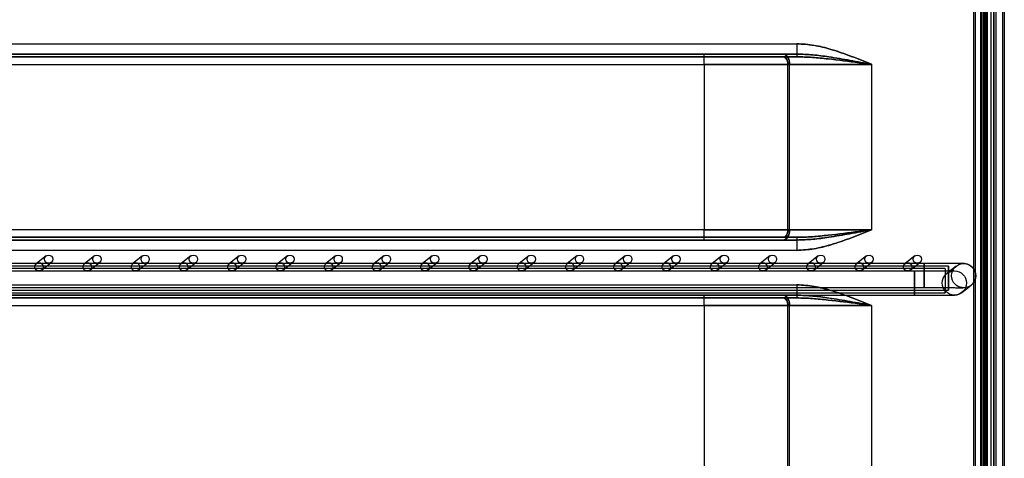
# Model space of a CAD drawing. Units: millimetres. Extents: x 8993 to 20498, y 520 to 7949.
# Drawn here: x 12493 to 12779, y 5426 to 5553 of the extents above; entities that cross this region are included whole.
import ezdxf

# ---------------------------------------------------------------- set-up
doc = ezdxf.new("R2010")
doc.units = ezdxf.units.MM

msp = doc.modelspace()

# ---------------------------------------------------------------- linework, layer by layer
at = {"color": 7}
for p, q in [((12772.27, 6367), (12772.27, 4633)), ((12772.27, 6367), (12772.27, 4633)), ((12772.28, 6367), (12772.28, 4633)), ((12772.77, 6367), (12772.77, 4633)), ((12772.77, 6367), (12772.77, 4633)), ((12772.78, 6367), (12772.78, 4633)), ((12775.77, 6367), (12775.77, 4633)), ((12776.27, 6367), (12776.27, 4633)), ((12778.26, 6367), (12778.26, 4633)), ((12778.27, 6367), (12778.27, 4633)), ((12778.77, 6367), (12778.77, 4633)), ((12769.87, 6311), (12769.87, 4693)), ((12769.87, 6311), (12769.87, 4689)), ((12770.34, 6311), (12770.34, 4693)), ((12770.34, 6311), (12770.34, 4689)), ((12772.98, 6311), (12772.98, 4693)), ((12772.98, 6311), (12772.98, 4689)), ((12773.27, 6311), (12773.27, 4693)), ((12773.27, 6311), (12773.27, 4689)), ((12773.29, 4693), (12773.29, 6311)), ((12773.29, 4689), (12773.29, 6311)), ((12773.44, 6311), (12773.44, 4693)), ((12773.44, 6311), (12773.44, 4689)), ((12773.77, 6311), (12773.77, 4693)), ((12773.77, 6311), (12773.77, 4689)), ((12773.79, 4693), (12773.79, 6311)), ((12773.79, 4689), (12773.79, 6311)), ((12774.97, 4709.93), (12774.97, 6273.33)), ((12775.77, 4709.93), (12775.77, 6273.33)), ((12774.97, 4729.13), (12774.97, 6254.12)), ((12775.77, 6254.12), (12775.77, 4729.13)), ((12771.99, 4737.93), (12771.99, 6245.32)), ((12771.99, 4737.93), (12771.99, 6245.32)), ((12241.7, 5546.13), (12718.57, 5546.13)), ((12241.7, 5546.13), (12718.58, 5546.13)), ((12718.59, 5543.13), (12241.72, 5543.13)), ((12718.59, 5542.33), (12241.72, 5542.33)), ((12241.76, 5543.13), (12691.67, 5543.13)), ((12241.76, 5542.33), (12691.67, 5542.33)), ((12691.67, 5543.13), (12714.62, 5543.13)), ((12714.62, 5543.13), (12691.67, 5543.13)), ((12691.67, 5542.33), (12714.62, 5542.33)), ((12714.62, 5542.33), (12691.67, 5542.33)), ((12714.62, 5543.13), (12718.59, 5543.13)), ((12718.59, 5543.13), (12714.62, 5543.13)), ((12714.62, 5543.13), (12714.98, 5543.08)), ((12714.98, 5543.08), (12714.62, 5543.13)), ((12714.62, 5542.33), (12718.59, 5542.33)), ((12718.59, 5542.33), (12714.62, 5542.33)), ((12714.62, 5542.33), (12714.89, 5542.29)), ((12714.89, 5542.29), (12714.62, 5542.33)), ((12714.89, 5542.29), (12715.14, 5542.17)), ((12715.14, 5542.17), (12714.89, 5542.29)), ((12714.98, 5543.08), (12715.33, 5542.91)), ((12715.33, 5542.91), (12714.98, 5543.08)), ((12715.14, 5542.17), (12715.37, 5541.96)), ((12715.37, 5541.96), (12715.14, 5542.17)), ((12715.33, 5542.91), (12715.64, 5542.63)), ((12715.64, 5542.63), (12715.33, 5542.91)), ((12715.37, 5541.96), (12715.57, 5541.69)), ((12715.57, 5541.69), (12715.37, 5541.96)), ((12715.57, 5541.69), (12715.74, 5541.36)), ((12715.74, 5541.36), (12715.57, 5541.69)), ((12715.64, 5542.63), (12715.92, 5542.26)), ((12715.92, 5542.26), (12715.64, 5542.63)), ((12715.92, 5542.26), (12716.15, 5541.8)), ((12716.15, 5541.8), (12715.92, 5542.26)), ((12716.15, 5541.8), (12716.32, 5541.28)), ((12716.32, 5541.28), (12716.15, 5541.8)), ((12241.77, 5540.13), (12691.68, 5540.13)), ((12241.78, 5540.13), (12691.68, 5540.13)), ((12691.68, 5540.13), (12691.68, 5492.13)), ((12715.97, 5540.13), (12691.68, 5540.13)), ((12691.68, 5540.13), (12715.97, 5540.13)), ((12691.68, 5540.13), (12691.68, 5492.13)), ((12716.46, 5540.13), (12691.68, 5540.13)), ((12691.68, 5540.13), (12716.46, 5540.13)), ((12715.74, 5541.36), (12715.87, 5540.98)), ((12715.87, 5540.98), (12715.74, 5541.36)), ((12715.87, 5540.98), (12715.94, 5540.56)), ((12715.94, 5540.56), (12715.87, 5540.98)), ((12715.94, 5540.56), (12715.97, 5540.13)), ((12715.97, 5540.13), (12715.94, 5540.56)), ((12715.97, 5492.13), (12715.97, 5540.13)), ((12740.26, 5540.13), (12715.97, 5540.13)), ((12715.97, 5540.13), (12740.26, 5540.13)), ((12716.32, 5541.28), (12716.42, 5540.72)), ((12716.42, 5540.72), (12716.32, 5541.28)), ((12716.42, 5540.72), (12716.46, 5540.13)), ((12716.46, 5540.13), (12716.42, 5540.72)), ((12716.46, 5492.13), (12716.46, 5540.13)), ((12740.27, 5540.13), (12716.46, 5540.13)), ((12716.46, 5540.13), (12740.27, 5540.13)), ((12740.26, 5540.13), (12740.26, 5492.13)), ((12740.27, 5540.13), (12740.27, 5492.13)), ((12691.68, 5492.13), (12241.77, 5492.13)), ((12691.68, 5492.13), (12241.78, 5492.13)), ((12691.68, 5492.13), (12715.97, 5492.13)), ((12715.97, 5492.13), (12691.68, 5492.13)), ((12691.68, 5492.13), (12716.46, 5492.13)), ((12716.46, 5492.13), (12691.68, 5492.13)), ((12715.14, 5490.1), (12714.89, 5489.98)), ((12714.89, 5489.98), (12715.14, 5490.1)), ((12715.37, 5490.31), (12715.14, 5490.1)), ((12715.14, 5490.1), (12715.37, 5490.31)), ((12715.57, 5490.58), (12715.37, 5490.31)), ((12715.37, 5490.31), (12715.57, 5490.58)), ((12715.74, 5490.91), (12715.57, 5490.58)), ((12715.57, 5490.58), (12715.74, 5490.91)), ((12715.92, 5490.01), (12715.64, 5489.64)), ((12715.64, 5489.64), (12715.92, 5490.01)), ((12715.87, 5491.29), (12715.74, 5490.91)), ((12715.74, 5490.91), (12715.87, 5491.29)), ((12715.94, 5491.71), (12715.87, 5491.29)), ((12715.87, 5491.29), (12715.94, 5491.71)), ((12716.15, 5490.47), (12715.92, 5490.01)), ((12715.92, 5490.01), (12716.15, 5490.47)), ((12715.97, 5492.13), (12715.94, 5491.71)), ((12715.94, 5491.71), (12715.97, 5492.13)), ((12715.97, 5492.13), (12740.26, 5492.13)), ((12740.26, 5492.13), (12715.97, 5492.13)), ((12716.32, 5490.99), (12716.15, 5490.47)), ((12716.15, 5490.47), (12716.32, 5490.99)), ((12716.42, 5491.55), (12716.32, 5490.99)), ((12716.32, 5490.99), (12716.42, 5491.55)), ((12716.46, 5492.13), (12716.42, 5491.55)), ((12716.42, 5491.55), (12716.46, 5492.13)), ((12716.46, 5492.13), (12740.27, 5492.13)), ((12740.27, 5492.13), (12716.46, 5492.13)), ((12241.72, 5489.93), (12718.59, 5489.93)), ((12241.72, 5489.13), (12718.59, 5489.13)), ((12691.67, 5489.93), (12241.76, 5489.93)), ((12691.67, 5489.13), (12241.76, 5489.13)), ((12714.62, 5489.93), (12691.67, 5489.93)), ((12691.67, 5489.93), (12714.62, 5489.93)), ((12714.62, 5489.13), (12691.67, 5489.13)), ((12691.67, 5489.13), (12714.62, 5489.13)), ((12714.89, 5489.98), (12714.62, 5489.93)), ((12714.62, 5489.93), (12714.89, 5489.98)), ((12718.59, 5489.93), (12714.62, 5489.93)), ((12714.62, 5489.93), (12718.59, 5489.93)), ((12714.98, 5489.19), (12714.62, 5489.13)), ((12714.62, 5489.13), (12714.98, 5489.19)), ((12718.59, 5489.13), (12714.62, 5489.13)), ((12714.62, 5489.13), (12718.59, 5489.13)), ((12715.33, 5489.36), (12714.98, 5489.19)), ((12714.98, 5489.19), (12715.33, 5489.36)), ((12715.64, 5489.64), (12715.33, 5489.36)), ((12715.33, 5489.36), (12715.64, 5489.64)), ((12718.57, 5486.13), (12241.7, 5486.13)), ((12718.58, 5486.13), (12241.7, 5486.13)), ((12500.8, 5484.52), (12497.99, 5482.33)), ((12514.8, 5484.52), (12511.99, 5482.33)), ((12528.8, 5484.52), (12525.99, 5482.33)), ((12542.8, 5484.52), (12539.99, 5482.33)), ((12556.8, 5484.52), (12553.99, 5482.33)), ((12570.79, 5484.52), (12567.99, 5482.33)), ((12584.79, 5484.52), (12581.99, 5482.33)), ((12598.79, 5484.52), (12595.99, 5482.33)), ((12612.79, 5484.52), (12609.99, 5482.33)), ((12626.79, 5484.52), (12623.99, 5482.33)), ((12640.79, 5484.52), (12637.99, 5482.33)), ((12654.79, 5484.52), (12651.99, 5482.33)), ((12668.79, 5484.52), (12665.99, 5482.33)), ((12682.79, 5484.52), (12679.99, 5482.33)), ((12696.79, 5484.52), (12693.99, 5482.33)), ((12710.79, 5484.52), (12707.99, 5482.33)), ((12724.79, 5484.52), (12721.99, 5482.33)), ((12738.79, 5484.52), (12735.99, 5482.33)), ((12752.79, 5484.52), (12749.99, 5482.33)), ((12762.57, 5481.57), (12246.57, 5481.57)), ((12755.53, 5482.33), (12255.54, 5482.33)), ((12499.47, 5480.44), (12502.27, 5482.63)), ((12513.47, 5480.44), (12516.27, 5482.63)), ((12527.47, 5480.44), (12530.27, 5482.63)), ((12541.47, 5480.44), (12544.27, 5482.63)), ((12555.47, 5480.44), (12558.27, 5482.63)), ((12569.47, 5480.44), (12572.27, 5482.63)), ((12583.47, 5480.44), (12586.27, 5482.63)), ((12597.47, 5480.44), (12600.27, 5482.63)), ((12611.47, 5480.44), (12614.27, 5482.63)), ((12625.47, 5480.44), (12628.27, 5482.63)), ((12639.47, 5480.44), (12642.27, 5482.63)), ((12653.47, 5480.44), (12656.27, 5482.63)), ((12667.47, 5480.44), (12670.27, 5482.63)), ((12681.47, 5480.44), (12684.27, 5482.63)), ((12695.47, 5480.44), (12698.27, 5482.63)), ((12709.47, 5480.44), (12712.27, 5482.63)), ((12723.47, 5480.44), (12726.27, 5482.63)), ((12737.47, 5480.44), (12740.27, 5482.63)), ((12751.47, 5480.44), (12754.27, 5482.63)), ((12755.52, 5481.75), (12755.53, 5482.22)), ((12755.52, 5480.97), (12755.52, 5481.75)), ((12755.53, 5482.22), (12755.53, 5482.32)), ((12755.53, 5482.32), (12755.54, 5482.04)), ((12755.54, 5482.04), (12755.54, 5481.41)), ((12764.83, 5481.55), (12762.12, 5479.43)), ((12762.57, 5481.47), (12762.56, 5481.56)), ((12762.56, 5481.56), (12762.56, 5481.27)), ((12762.57, 5481.01), (12762.57, 5481.47)), ((12761.66, 5480.86), (12245.66, 5480.86)), ((12752.73, 5480.13), (12252.73, 5480.13)), ((12752.72, 5479.2), (12752.71, 5478.29)), ((12752.73, 5480.12), (12752.72, 5479.84)), ((12752.72, 5479.84), (12752.72, 5479.2)), ((12752.73, 5480.03), (12752.73, 5480.12)), ((12752.74, 5479.57), (12752.73, 5480.03)), ((12752.74, 5478.79), (12752.74, 5479.57)), ((12752.74, 5477.78), (12752.74, 5478.79)), ((12755.52, 5479.95), (12755.52, 5480.97)), ((12755.52, 5478.82), (12755.52, 5479.95)), ((12755.52, 5477.68), (12755.52, 5478.82)), ((12755.54, 5481.41), (12755.55, 5480.51)), ((12755.55, 5480.51), (12755.55, 5479.42)), ((12755.55, 5479.42), (12755.55, 5478.26)), ((12761.65, 5479.73), (12761.64, 5478.76)), ((12761.64, 5478.76), (12761.64, 5477.64)), ((12761.66, 5480.81), (12761.65, 5480.44)), ((12761.65, 5480.44), (12761.65, 5479.73)), ((12761.67, 5480.45), (12761.66, 5480.82)), ((12761.66, 5480.82), (12761.66, 5480.81)), ((12761.67, 5479.74), (12761.67, 5480.45)), ((12761.67, 5478.78), (12761.67, 5479.74)), ((12761.67, 5477.66), (12761.67, 5478.78)), ((12762.12, 5479.43), (12762.73, 5479.81)), ((12762.56, 5480.64), (12762.55, 5479.73)), ((12762.55, 5479.73), (12762.55, 5478.64)), ((12762.55, 5478.64), (12762.55, 5477.49)), ((12762.56, 5481.27), (12762.56, 5480.64)), ((12762.58, 5480.23), (12762.57, 5481.01)), ((12762.58, 5479.22), (12762.58, 5480.23)), ((12762.58, 5478.08), (12762.58, 5479.22)), ((12241.7, 5476.13), (12718.57, 5476.13)), ((12241.7, 5476.13), (12718.58, 5476.13)), ((12752.71, 5478.29), (12752.71, 5477.2)), ((12752.71, 5477.2), (12752.71, 5476.05)), ((12752.71, 5476.05), (12752.71, 5474.96)), ((12752.74, 5476.65), (12752.74, 5477.78)), ((12752.74, 5475.51), (12752.74, 5476.65)), ((12755.52, 5476.67), (12755.52, 5477.68)), ((12755.52, 5475.89), (12755.52, 5476.67)), ((12755.53, 5475.43), (12755.52, 5475.89)), ((12755.55, 5477.17), (12755.54, 5476.26)), ((12755.54, 5476.26), (12755.54, 5475.63)), ((12755.55, 5478.26), (12755.55, 5477.17)), ((12761.64, 5477.64), (12761.64, 5476.49)), ((12761.64, 5476.49), (12761.65, 5475.44)), ((12761.67, 5476.52), (12761.67, 5477.66)), ((12761.67, 5475.46), (12761.67, 5476.52)), ((12762.55, 5477.49), (12762.55, 5476.4)), ((12762.55, 5476.4), (12762.56, 5475.49)), ((12762.57, 5475.15), (12762.58, 5475.93)), ((12762.58, 5476.95), (12762.58, 5478.08)), ((12762.58, 5475.93), (12762.58, 5476.95)), ((12766.43, 5473.92), (12769.14, 5476.03)), ((12718.59, 5473.13), (12241.72, 5473.13)), ((12241.76, 5473.13), (12691.67, 5473.13)), ((12245.66, 5473.86), (12761.66, 5473.86)), ((12246.57, 5474.57), (12762.57, 5474.57)), ((12252.73, 5473.13), (12752.73, 5473.13)), ((12255.54, 5475.33), (12755.53, 5475.33)), ((12691.67, 5473.13), (12714.62, 5473.13)), ((12714.62, 5473.13), (12691.67, 5473.13)), ((12714.62, 5473.13), (12718.59, 5473.13)), ((12718.59, 5473.13), (12714.62, 5473.13)), ((12714.62, 5473.13), (12714.98, 5473.08)), ((12714.98, 5473.08), (12714.62, 5473.13)), ((12714.98, 5473.08), (12715.33, 5472.91)), ((12715.33, 5472.91), (12714.98, 5473.08)), ((12715.33, 5472.91), (12715.64, 5472.63)), ((12715.64, 5472.63), (12715.33, 5472.91)), ((12752.71, 5474.96), (12752.72, 5474.05)), ((12752.72, 5474.05), (12752.72, 5473.42)), ((12752.72, 5473.42), (12752.73, 5473.15)), ((12752.73, 5473.24), (12752.74, 5473.71)), ((12752.73, 5473.15), (12752.73, 5473.24)), ((12752.74, 5474.49), (12752.74, 5475.51)), ((12752.74, 5473.71), (12752.74, 5474.49)), ((12755.54, 5475.63), (12755.53, 5475.34)), ((12755.53, 5475.34), (12755.53, 5475.43)), ((12761.65, 5475.44), (12761.65, 5474.59)), ((12761.65, 5474.59), (12761.65, 5474.05)), ((12761.65, 5474.05), (12761.66, 5473.86)), ((12761.66, 5474.06), (12761.67, 5474.61)), ((12761.66, 5473.86), (12761.66, 5474.06)), ((12761.67, 5474.61), (12761.67, 5475.46)), ((12762.56, 5475.49), (12762.56, 5474.86)), ((12762.56, 5474.86), (12762.56, 5474.58)), ((12762.56, 5474.58), (12762.57, 5474.68)), ((12762.57, 5474.68), (12762.57, 5475.15)), ((12718.59, 5472.33), (12241.72, 5472.33)), ((12241.76, 5472.33), (12691.67, 5472.33)), ((12241.77, 5470.13), (12691.68, 5470.13)), ((12241.78, 5470.13), (12691.68, 5470.13)), ((12691.67, 5472.33), (12714.62, 5472.33)), ((12714.62, 5472.33), (12691.67, 5472.33)), ((12691.68, 5470.13), (12691.68, 5422.13)), ((12715.97, 5470.13), (12691.68, 5470.13)), ((12691.68, 5470.13), (12715.97, 5470.13)), ((12691.68, 5470.13), (12691.68, 5422.13)), ((12716.46, 5470.13), (12691.68, 5470.13)), ((12691.68, 5470.13), (12716.46, 5470.13)), ((12714.62, 5472.33), (12718.59, 5472.33)), ((12718.59, 5472.33), (12714.62, 5472.33)), ((12714.62, 5472.33), (12714.89, 5472.29)), ((12714.89, 5472.29), (12714.62, 5472.33)), ((12714.89, 5472.29), (12715.14, 5472.17)), ((12715.14, 5472.17), (12714.89, 5472.29)), ((12715.14, 5472.17), (12715.37, 5471.96)), ((12715.37, 5471.96), (12715.14, 5472.17)), ((12715.37, 5471.96), (12715.57, 5471.69)), ((12715.57, 5471.69), (12715.37, 5471.96)), ((12715.57, 5471.69), (12715.74, 5471.36)), ((12715.74, 5471.36), (12715.57, 5471.69)), ((12715.64, 5472.63), (12715.92, 5472.26)), ((12715.92, 5472.26), (12715.64, 5472.63)), ((12715.74, 5471.36), (12715.87, 5470.98)), ((12715.87, 5470.98), (12715.74, 5471.36)), ((12715.87, 5470.98), (12715.94, 5470.56)), ((12715.94, 5470.56), (12715.87, 5470.98)), ((12715.92, 5472.26), (12716.15, 5471.8)), ((12716.15, 5471.8), (12715.92, 5472.26)), ((12715.94, 5470.56), (12715.97, 5470.13)), ((12715.97, 5470.13), (12715.94, 5470.56)), ((12715.97, 5422.13), (12715.97, 5470.13)), ((12740.26, 5470.13), (12715.97, 5470.13)), ((12715.97, 5470.13), (12740.26, 5470.13)), ((12716.15, 5471.8), (12716.32, 5471.28)), ((12716.32, 5471.28), (12716.15, 5471.8)), ((12716.32, 5471.28), (12716.42, 5470.72)), ((12716.42, 5470.72), (12716.32, 5471.28)), ((12716.42, 5470.72), (12716.46, 5470.13)), ((12716.46, 5470.13), (12716.42, 5470.72)), ((12716.46, 5422.13), (12716.46, 5470.13)), ((12740.27, 5470.13), (12716.46, 5470.13)), ((12716.46, 5470.13), (12740.27, 5470.13)), ((12740.26, 5470.13), (12740.26, 5422.13)), ((12740.27, 5470.13), (12740.27, 5422.13))]:
    msp.add_line(p, q, dxfattribs=at)
for centre, radius in [((12501.53, 5483.58), 1.2), ((12515.53, 5483.58), 1.2), ((12529.53, 5483.58), 1.2), ((12543.53, 5483.58), 1.2), ((12557.53, 5483.58), 1.2), ((12571.53, 5483.58), 1.2), ((12585.53, 5483.58), 1.2), ((12599.53, 5483.58), 1.2), ((12613.53, 5483.58), 1.2), ((12627.53, 5483.58), 1.2), ((12641.53, 5483.58), 1.2), ((12655.53, 5483.58), 1.2), ((12669.53, 5483.58), 1.2), ((12683.53, 5483.58), 1.2), ((12697.53, 5483.58), 1.2), ((12711.53, 5483.58), 1.2), ((12725.53, 5483.58), 1.2), ((12739.53, 5483.58), 1.2), ((12753.53, 5483.58), 1.2), ((12498.73, 5481.38), 1.2), ((12512.73, 5481.38), 1.2), ((12526.73, 5481.38), 1.2), ((12540.73, 5481.38), 1.2), ((12554.73, 5481.38), 1.2), ((12568.73, 5481.38), 1.2), ((12582.73, 5481.38), 1.2), ((12596.73, 5481.38), 1.2), ((12610.73, 5481.38), 1.2), ((12624.73, 5481.38), 1.2), ((12638.73, 5481.38), 1.2), ((12652.73, 5481.38), 1.2), ((12666.73, 5481.38), 1.2), ((12680.73, 5481.38), 1.2), ((12694.73, 5481.38), 1.2), ((12708.73, 5481.38), 1.2), ((12722.73, 5481.38), 1.2), ((12736.73, 5481.38), 1.2), ((12750.73, 5481.38), 1.2), ((12766.98, 5478.79), 3.5), ((12764.28, 5476.67), 3.5)]:
    msp.add_circle(centre, radius, dxfattribs=at)
for centre, radius, start, end in [((12936.31, 5545.18), 217.74, 179.75, 180.75), ((12890.48, 5545.38), 171.9, 179.75, 180.75), ((12519.78, 5540.88), 171.9, 359.75, 0.75), ((12565.62, 5540.68), 126.06, 359.75, 0.75), ((12565.62, 5491.58), 126.06, 359.25, 0.25), ((12519.78, 5491.38), 171.9, 359.25, 0.25), ((12936.31, 5487.08), 217.74, 179.25, 180.25), ((12890.48, 5486.88), 171.9, 179.25, 180.25), ((12936.31, 5475.18), 217.74, 179.75, 180.75), ((12890.48, 5475.38), 171.9, 179.75, 180.75), ((12519.78, 5470.88), 171.9, 359.75, 0.75), ((12565.62, 5470.68), 126.06, 359.75, 0.75)]:
    msp.add_arc(centre, radius, start, end, dxfattribs=at)
for points, knots in [([(12718.57, 5546.13), (12720.23, 5546.03), (12723.59, 5545.82), (12728.87, 5544.45), (12734.42, 5542.52), (12738.3, 5540.93), (12740.25, 5540.14), (12740.26, 5540.13)], [0, 0, 0, 0, 0.219723, 0.444621, 0.721001, 0.998319, 1, 1, 1, 1]), ([(12740.26, 5540.13), (12740.25, 5540.14), (12738.31, 5540.93), (12734.43, 5542.52), (12728.91, 5544.43), (12723.62, 5545.82), (12720.27, 5546.03), (12718.57, 5546.13)], [0, 0, 0, 0, 0.0016814, 0.2783053, 0.5553828, 0.7758081, 1, 1, 1, 1]), ([(12718.58, 5546.13), (12720.24, 5546.03), (12723.59, 5545.82), (12728.88, 5544.45), (12734.42, 5542.52), (12738.3, 5540.93), (12740.25, 5540.14), (12740.27, 5540.13)], [0, 0, 0, 0, 0.219723, 0.444621, 0.721001, 0.998319, 1, 1, 1, 1]), ([(12740.27, 5540.13), (12740.25, 5540.14), (12738.31, 5540.93), (12734.43, 5542.52), (12728.91, 5544.43), (12723.62, 5545.82), (12720.27, 5546.03), (12718.58, 5546.13)], [0, 0, 0, 0, 0.0016814, 0.2783053, 0.5553828, 0.7758081, 1, 1, 1, 1]), ([(12740.27, 5540.13), (12740.25, 5540.14), (12738.18, 5540.53), (12734.03, 5541.31), (12728.36, 5542.26), (12723.21, 5542.96), (12720.13, 5543.08), (12718.59, 5543.13)], [0, 0, 0, 0, 0.001792, 0.285511, 0.571167, 0.784941, 1, 1, 1, 1]), ([(12718.59, 5543.13), (12720.12, 5543.08), (12723.2, 5542.96), (12728.34, 5542.27), (12734.01, 5541.31), (12738.16, 5540.53), (12740.25, 5540.14), (12740.27, 5540.13)], [0, 0, 0, 0, 0.213585, 0.428833, 0.712559, 0.998208, 1, 1, 1, 1]), ([(12740.26, 5540.13), (12740.25, 5540.14), (12740.23, 5540.14), (12740.02, 5540.17), (12738.83, 5540.33), (12734.63, 5540.9), (12729.08, 5541.6), (12723.09, 5542.21), (12720.09, 5542.29), (12718.59, 5542.33)], [0, 0, 0, 0, 0.001808, 0.002943, 0.028073, 0.164328, 0.574817, 0.787451, 1, 1, 1, 1]), ([(12718.59, 5542.33), (12720.09, 5542.29), (12723.09, 5542.21), (12729.08, 5541.6), (12734.63, 5540.9), (12738.83, 5540.33), (12740.02, 5540.17), (12740.23, 5540.14), (12740.25, 5540.14), (12740.26, 5540.13)], [0, 0, 0, 0, 0.212549, 0.425183, 0.835672, 0.971927, 0.997057, 0.998192, 1, 1, 1, 1]), ([(12740.26, 5492.13), (12740.25, 5492.13), (12738.31, 5491.34), (12734.43, 5489.75), (12728.91, 5487.84), (12723.62, 5486.45), (12720.27, 5486.24), (12718.57, 5486.13)], [0, 0, 0, 0, 0.0016814, 0.2783053, 0.5553828, 0.7758081, 1, 1, 1, 1]), ([(12718.57, 5486.13), (12720.23, 5486.24), (12723.59, 5486.45), (12728.87, 5487.82), (12734.42, 5489.75), (12738.3, 5491.34), (12740.25, 5492.13), (12740.26, 5492.13)], [0, 0, 0, 0, 0.219723, 0.444621, 0.721001, 0.998319, 1, 1, 1, 1]), ([(12740.27, 5492.13), (12740.25, 5492.13), (12738.31, 5491.34), (12734.43, 5489.75), (12728.91, 5487.84), (12723.62, 5486.45), (12720.27, 5486.24), (12718.58, 5486.13)], [0, 0, 0, 0, 0.001681, 0.278305, 0.555383, 0.775808, 1, 1, 1, 1]), ([(12718.58, 5486.13), (12720.24, 5486.24), (12723.59, 5486.45), (12728.88, 5487.82), (12734.42, 5489.75), (12738.3, 5491.34), (12740.25, 5492.13), (12740.27, 5492.13)], [0, 0, 0, 0, 0.219723, 0.444621, 0.721001, 0.998319, 1, 1, 1, 1]), ([(12718.59, 5489.93), (12720.09, 5489.97), (12723.09, 5490.05), (12729.08, 5490.67), (12734.63, 5491.37), (12738.83, 5491.94), (12740.02, 5492.1), (12740.23, 5492.13), (12740.25, 5492.13), (12740.26, 5492.13)], [0, 0, 0, 0, 0.2125488, 0.4251831, 0.8356716, 0.9719269, 0.9970567, 0.9981925, 1, 1, 1, 1]), ([(12740.26, 5492.13), (12740.25, 5492.13), (12740.23, 5492.13), (12740.02, 5492.1), (12738.83, 5491.94), (12734.63, 5491.37), (12729.08, 5490.67), (12723.09, 5490.05), (12720.09, 5489.97), (12718.59, 5489.93)], [0, 0, 0, 0, 0.001808, 0.002943, 0.028073, 0.164328, 0.574817, 0.787451, 1, 1, 1, 1]), ([(12718.59, 5489.13), (12720.12, 5489.19), (12723.2, 5489.31), (12728.34, 5490), (12734.01, 5490.96), (12738.16, 5491.74), (12740.25, 5492.13), (12740.27, 5492.13)], [0, 0, 0, 0, 0.2135853, 0.4288335, 0.7125588, 0.9982084, 1, 1, 1, 1]), ([(12740.27, 5492.13), (12740.25, 5492.13), (12738.18, 5491.74), (12734.03, 5490.96), (12728.36, 5490.01), (12723.21, 5489.31), (12720.13, 5489.19), (12718.59, 5489.13)], [0, 0, 0, 0, 0.001792, 0.285511, 0.571167, 0.784941, 1, 1, 1, 1]), ([(12770.23, 5480.09), (12770.18, 5480.21), (12770.02, 5480.58), (12769.64, 5481.1), (12769.11, 5481.59), (12768.58, 5481.92), (12768.09, 5482.12), (12767.69, 5482.22), (12767.41, 5482.27), (12767.26, 5482.28), (12767.17, 5482.29), (12767.06, 5482.29), (12766.91, 5482.3), (12766.6, 5482.3), (12765.96, 5482.31), (12765.01, 5482.31), (12763.78, 5482.32), (12762.33, 5482.32), (12760.69, 5482.32), (12758.91, 5482.33), (12757.17, 5482.33), (12756.03, 5482.33), (12755.53, 5482.33)], [0, 0, 0, 0, 0.018372, 0.055747, 0.08883, 0.117854, 0.142637, 0.162565, 0.175542, 0.183765, 0.192088, 0.205537, 0.237974, 0.312042, 0.397373, 0.4875, 0.576435, 0.665046, 0.753537, 0.841974, 0.930384, 1, 1, 1, 1]), ([(12763.77, 5480.18), (12763.77, 5480.19), (12763.89, 5480.45), (12764.18, 5480.97), (12764.61, 5481.35), (12764.83, 5481.55)], [0, 0, 0, 0, 0.016421, 0.497799, 1, 1, 1, 1]), ([(12762.73, 5479.81), (12762.84, 5479.86), (12763.07, 5479.97), (12763.42, 5480.07), (12763.74, 5480.14), (12763.93, 5480.16), (12764.02, 5480.16), (12764.08, 5480.17), (12764.11, 5480.17), (12764.06, 5480.17), (12763.85, 5480.16), (12763.36, 5480.16), (12762.54, 5480.15), (12761.42, 5480.15), (12760.05, 5480.14), (12758.48, 5480.14), (12756.74, 5480.14), (12754.93, 5480.14), (12753.57, 5480.13), (12752.85, 5480.13), (12752.73, 5480.13)], [0, 0, 0, 0, 0.018295, 0.03953, 0.059029, 0.069627, 0.077479, 0.087504, 0.104746, 0.142684, 0.204148, 0.290458, 0.386841, 0.485865, 0.585589, 0.685552, 0.785614, 0.885723, 0.980637, 1, 1, 1, 1]), ([(12769.14, 5476.03), (12769.37, 5476.25), (12769.84, 5476.68), (12770.29, 5477.53), (12770.52, 5478.52), (12770.47, 5479.41), (12770.29, 5479.92), (12770.23, 5480.09)], [0, 0, 0, 0, 0.213512, 0.417399, 0.636528, 0.881668, 1, 1, 1, 1]), ([(12718.57, 5476.13), (12720.23, 5476.03), (12723.59, 5475.82), (12728.87, 5474.45), (12734.42, 5472.52), (12738.3, 5470.93), (12740.25, 5470.14), (12740.26, 5470.13)], [0, 0, 0, 0, 0.219723, 0.444621, 0.721001, 0.998319, 1, 1, 1, 1]), ([(12740.26, 5470.13), (12740.25, 5470.14), (12738.31, 5470.93), (12734.43, 5472.52), (12728.91, 5474.43), (12723.62, 5475.82), (12720.27, 5476.03), (12718.57, 5476.13)], [0, 0, 0, 0, 0.001681, 0.278305, 0.555383, 0.775808, 1, 1, 1, 1]), ([(12718.58, 5476.13), (12720.24, 5476.03), (12723.59, 5475.82), (12728.88, 5474.45), (12734.42, 5472.52), (12738.3, 5470.93), (12740.25, 5470.14), (12740.27, 5470.13)], [0, 0, 0, 0, 0.219723, 0.444621, 0.721001, 0.998319, 1, 1, 1, 1]), ([(12740.27, 5470.13), (12740.25, 5470.14), (12738.31, 5470.93), (12734.43, 5472.52), (12728.91, 5474.43), (12723.62, 5475.82), (12720.27, 5476.03), (12718.58, 5476.13)], [0, 0, 0, 0, 0.0016814, 0.2783053, 0.5553828, 0.7758081, 1, 1, 1, 1]), ([(12755.53, 5475.33), (12755.87, 5475.33), (12756.83, 5475.33), (12758.42, 5475.33), (12760.22, 5475.33), (12761.89, 5475.32), (12763.39, 5475.32), (12764.66, 5475.31), (12765.68, 5475.31), (12766.38, 5475.3), (12766.73, 5475.3), (12766.83, 5475.29), (12766.77, 5475.3), (12766.66, 5475.3), (12766.47, 5475.32), (12766.12, 5475.39), (12765.58, 5475.56), (12764.91, 5475.92), (12764.46, 5476.34), (12764.26, 5476.59), (12764.25, 5476.6)], [0, 0, 0, 0, 0.048832, 0.141917, 0.235071, 0.328205, 0.421301, 0.514324, 0.60719, 0.699654, 0.778088, 0.829521, 0.850274, 0.859352, 0.86839, 0.887309, 0.911775, 0.952191, 0.998674, 1, 1, 1, 1]), ([(12740.27, 5470.13), (12740.25, 5470.14), (12738.18, 5470.53), (12734.03, 5471.31), (12728.36, 5472.26), (12723.21, 5472.96), (12720.13, 5473.08), (12718.59, 5473.13)], [0, 0, 0, 0, 0.001792, 0.285511, 0.571167, 0.784941, 1, 1, 1, 1]), ([(12718.59, 5473.13), (12720.12, 5473.08), (12723.2, 5472.96), (12728.34, 5472.27), (12734.01, 5471.31), (12738.16, 5470.53), (12740.25, 5470.14), (12740.27, 5470.13)], [0, 0, 0, 0, 0.213585, 0.428833, 0.712559, 0.998208, 1, 1, 1, 1]), ([(12752.73, 5473.13), (12753.06, 5473.13), (12754.03, 5473.13), (12755.62, 5473.14), (12757.43, 5473.14), (12759.12, 5473.14), (12760.63, 5473.15), (12761.93, 5473.15), (12762.98, 5473.16), (12763.76, 5473.16), (12764.16, 5473.17), (12764.34, 5473.17), (12764.48, 5473.18), (12764.68, 5473.2), (12764.95, 5473.23), (12765.29, 5473.31), (12765.52, 5473.4), (12765.63, 5473.45)], [0, 0, 0, 0, 0.052875, 0.153671, 0.254557, 0.35546, 0.456397, 0.557396, 0.658524, 0.759967, 0.862458, 0.909746, 0.934521, 0.945105, 0.959537, 0.980893, 1, 1, 1, 1]), ([(12765.63, 5473.45), (12765.76, 5473.5), (12766.04, 5473.63), (12766.29, 5473.81), (12766.43, 5473.92)], [0, 0, 0, 0, 0.4348978, 1, 1, 1, 1]), ([(12740.26, 5470.13), (12740.25, 5470.14), (12740.23, 5470.14), (12740.02, 5470.17), (12738.83, 5470.33), (12734.63, 5470.9), (12729.08, 5471.6), (12723.09, 5472.21), (12720.09, 5472.29), (12718.59, 5472.33)], [0, 0, 0, 0, 0.001808, 0.002943, 0.028073, 0.164328, 0.574817, 0.787451, 1, 1, 1, 1]), ([(12718.59, 5472.33), (12720.09, 5472.29), (12723.09, 5472.21), (12729.08, 5471.6), (12734.63, 5470.9), (12738.83, 5470.33), (12740.02, 5470.17), (12740.23, 5470.14), (12740.25, 5470.14), (12740.26, 5470.13)], [0, 0, 0, 0, 0.2125488, 0.4251831, 0.8356716, 0.9719269, 0.9970567, 0.9981925, 1, 1, 1, 1])]:
    msp.add_open_spline(points, degree=3, knots=knots, dxfattribs=at)

doc.saveas('drawing.dxf')
